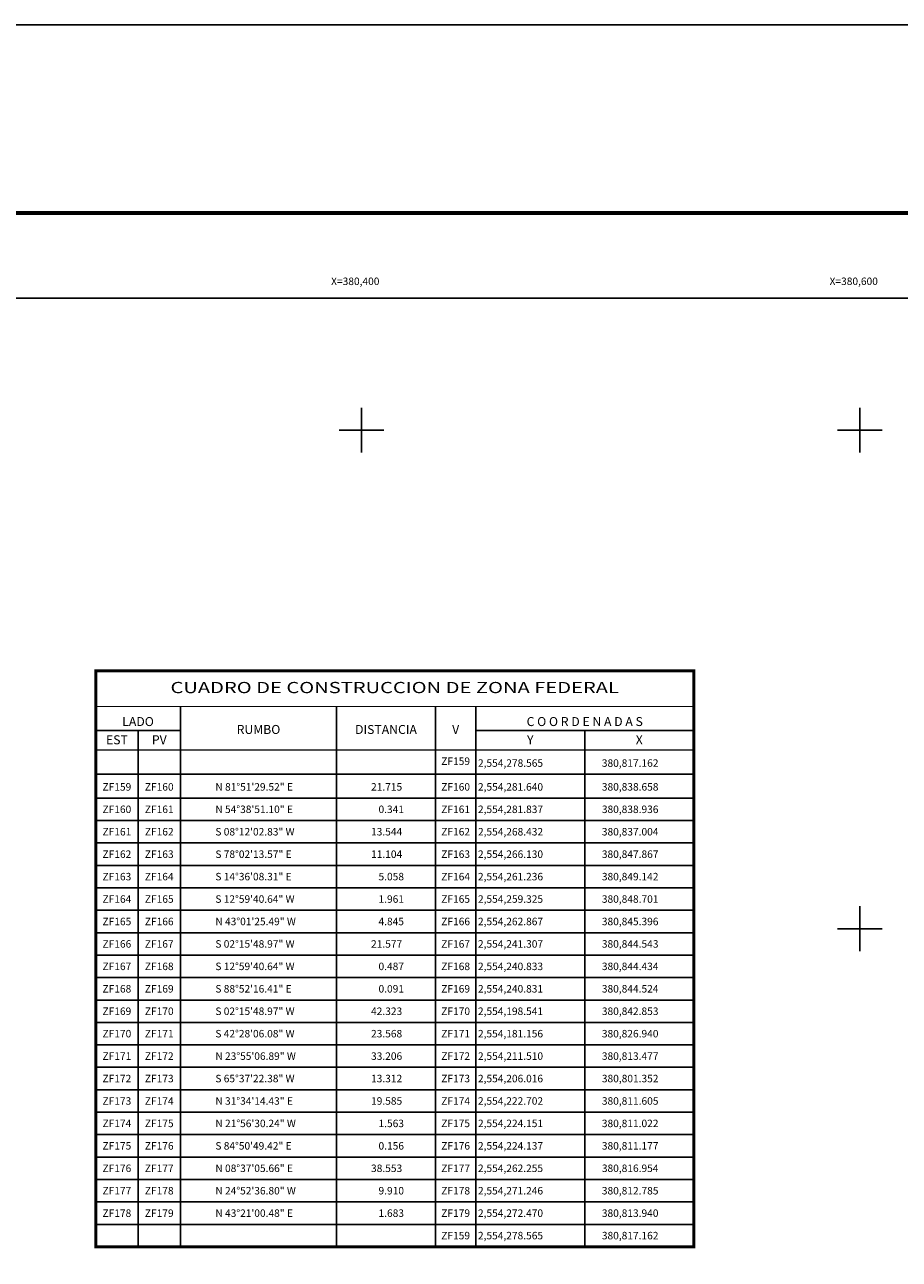
# Model space of a CAD drawing. Units: millimetres. Extents: x 379650 to 382050, y 2553363 to 2555163.
# Drawn here: x 380265 to 380616, y 2554667 to 2555163 of the extents above; entities that cross this region are included whole.
import ezdxf
from ezdxf.enums import TextEntityAlignment as Align

# ---------------------------------------------------------------- set-up
doc = ezdxf.new("R2010")
doc.units = ezdxf.units.MM
for name, color, linetype in [('Cuadricula', 7, 'Continuous'), ('CVL_CUADCON', 1, 'Continuous'), ('CVL_CUADCON_LIN', 8, 'Continuous'), ('CVL_CUADCON_TIT', 1, 'Continuous'), ('CVL_CUADCON_TX', 2, 'Continuous'), ('CVL_RET_TX', 2, 'Continuous'), ('CVL_RETUTM', 8, 'Continuous'), ('MARGEN', 7, 'Continuous')]:
    doc.layers.add(name, color=color, linetype=linetype)
doc.styles.add('HUECA1', font='HUECA1.shx')
doc.styles.add('MONOTXT4', font='MONOTXT4.shx')

msp = doc.modelspace()

# ---------------------------------------------------------------- linework, layer by layer
at = {"layer": 'Cuadricula', "color": 7, "linetype": 'Continuous'}
msp.add_lwpolyline([(379774.69, 2555053.01), (381574.69, 2555053.01), (381574.69, 2553453.01), (379774.69, 2553453.01)], close=True, dxfattribs=at)
msp.add_lwpolyline([(379774.69, 2555053.01), (381574.69, 2555053.01), (381574.69, 2553453.01), (379774.69, 2553453.01)], close=True, dxfattribs=at)
msp.add_lwpolyline([(379774.69, 2555053.01), (381574.69, 2555053.01), (381574.69, 2553453.01), (379774.69, 2553453.01)], close=True, dxfattribs=at)
at = {"layer": 'CVL_CUADCON', "color": 7, "linetype": 'Continuous', "const_width": 1.2, "flags": 128}
msp.add_lwpolyline([(380293.39, 2554903.42), (380533.31, 2554903.42), (380533.31, 2554672.42), (380293.39, 2554672.42)], close=True, dxfattribs=at)
at = {"layer": 'CVL_CUADCON', "color": 7, "linetype": 'Continuous', "const_width": 0.45, "flags": 128}
for points in [[(380293.39, 2554889.18), (380533.31, 2554889.18)], [(380293.39, 2554871.72), (380533.31, 2554871.72)], [(380293.39, 2554672.42), (380533.31, 2554672.42)]]:
    msp.add_lwpolyline(points, dxfattribs=at)
at = {"layer": 'CVL_CUADCON_LIN', "color": 7, "linetype": 'Continuous'}
for p, q in [((380327.38, 2554889.18), (380327.38, 2554672.42)), ((380389.99, 2554889.18), (380389.99, 2554672.42)), ((380429.72, 2554889.18), (380429.72, 2554672.42)), ((380445.88, 2554889.18), (380445.88, 2554672.42)), ((380293.39, 2554879.49), (380327.38, 2554879.49)), ((380310.37, 2554879.49), (380310.37, 2554672.42)), ((380445.88, 2554879.49), (380533.31, 2554879.49)), ((380489.59, 2554879.49), (380489.59, 2554672.42)), ((380293.39, 2554861.96), (380533.31, 2554861.96)), ((380293.39, 2554852.42), (380533.31, 2554852.42)), ((380293.39, 2554843.42), (380533.31, 2554843.42)), ((380293.39, 2554834.42), (380533.31, 2554834.42)), ((380293.39, 2554825.42), (380533.31, 2554825.42)), ((380293.39, 2554816.42), (380533.31, 2554816.42)), ((380293.39, 2554807.42), (380533.31, 2554807.42)), ((380293.39, 2554798.42), (380533.31, 2554798.42)), ((380293.39, 2554789.42), (380533.31, 2554789.42)), ((380293.39, 2554780.42), (380533.31, 2554780.42)), ((380293.39, 2554771.42), (380533.31, 2554771.42)), ((380293.39, 2554762.42), (380533.31, 2554762.42)), ((380293.39, 2554753.42), (380533.31, 2554753.42)), ((380293.39, 2554744.42), (380533.31, 2554744.42)), ((380293.39, 2554735.42), (380533.31, 2554735.42)), ((380293.39, 2554726.42), (380533.31, 2554726.42)), ((380293.39, 2554717.42), (380533.31, 2554717.42)), ((380293.39, 2554708.42), (380533.31, 2554708.42)), ((380293.39, 2554699.42), (380533.31, 2554699.42)), ((380293.39, 2554690.42), (380533.31, 2554690.42)), ((380293.39, 2554681.42), (380533.31, 2554681.42)), ((380293.39, 2554672.42), (380533.31, 2554672.42))]:
    msp.add_line(p, q, dxfattribs=at)
at = {"layer": 'CVL_CUADCON_TIT', "color": 7, "elevation": 2.32}
msp.add_lwpolyline([(379650.49, 2555162.65), (382050.49, 2555162.65), (382050.49, 2553362.65), (379650.49, 2553362.65)], close=True, dxfattribs=at)
at = {"layer": 'CVL_RETUTM', "color": 7, "linetype": 'Continuous'}
for p, q in [((380400, 2555009), (380400, 2554991)), ((380600, 2555009), (380600, 2554991)), ((380391, 2555000), (380409, 2555000)), ((380591, 2555000), (380609, 2555000)), ((380600, 2554809), (380600, 2554791)), ((380591, 2554800), (380609, 2554800))]:
    msp.add_line(p, q, dxfattribs=at)
at = {"layer": 'MARGEN', "color": 7, "linetype": 'Continuous', "const_width": 1.6}
msp.add_lwpolyline([(379715.45, 2555087.06), (381967.3, 2555087.06)], dxfattribs=at)

# ---------------------------------------------------------------- texts
at = {"layer": 'CVL_CUADCON_TIT', "color": 7, "style": 'HUECA1', "width": 1.026413}
msp.add_text('CUADRO DE CONSTRUCCION DE ZONA FEDERAL', height=4.5, dxfattribs=at).set_placement((380323.39, 2554894.51), (380503.31, 2554894.51), align=Align.FIT)
at = {"layer": 'CVL_CUADCON_TIT', "color": 7, "style": 'MONOTXT4'}
for s, p in [('LADO', (380310.37, 2554881.32)), ('C O O R D E N A D A S', (380489.59, 2554881.32)), ('EST', (380301.88, 2554874.01)), ('PV', (380318.89, 2554874.01)), ('Y', (380467.75, 2554874.01)), ('X', (380511.46, 2554874.01))]:
    msp.add_text(s, height=3.6, dxfattribs=at).set_placement(p, align=Align.CENTER)
for s, p in [('RUMBO', (380358.7, 2554879.48)), ('DISTANCIA', (380409.85, 2554879.48)), ('V', (380437.81, 2554879.48))]:
    msp.add_text(s, height=3.6, dxfattribs=at).set_placement(p, align=Align.MIDDLE)
at = {"layer": 'CVL_CUADCON_TX', "color": 7, "style": 'MONOTXT4'}
for s, p in [('ZF159', (380437.8, 2554865.71)), ('ZF159', (380301.88, 2554855.42)), ('ZF160', (380318.87, 2554855.42)), ('ZF160', (380437.8, 2554855.42)), ('ZF160', (380301.88, 2554846.42)), ('ZF161', (380318.87, 2554846.42)), ('ZF161', (380437.8, 2554846.42)), ('ZF161', (380301.88, 2554837.42)), ('ZF162', (380318.87, 2554837.42)), ('ZF162', (380437.8, 2554837.42)), ('ZF162', (380301.88, 2554828.42)), ('ZF163', (380318.87, 2554828.42)), ('ZF163', (380437.8, 2554828.42)), ('ZF163', (380301.88, 2554819.42)), ('ZF164', (380318.87, 2554819.42)), ('ZF164', (380437.8, 2554819.42)), ('ZF164', (380301.88, 2554810.42)), ('ZF165', (380318.87, 2554810.42)), ('ZF165', (380437.8, 2554810.42)), ('ZF165', (380301.88, 2554801.42)), ('ZF166', (380318.87, 2554801.42)), ('ZF166', (380437.8, 2554801.42)), ('ZF166', (380301.88, 2554792.42)), ('ZF167', (380318.87, 2554792.42)), ('ZF167', (380437.8, 2554792.42)), ('ZF167', (380301.88, 2554783.42)), ('ZF168', (380318.87, 2554783.42)), ('ZF168', (380437.8, 2554783.42)), ('ZF168', (380301.88, 2554774.42)), ('ZF169', (380318.87, 2554774.42)), ('ZF169', (380437.8, 2554774.42)), ('ZF169', (380301.88, 2554765.42)), ('ZF170', (380318.87, 2554765.42)), ('ZF170', (380437.8, 2554765.42)), ('ZF170', (380301.88, 2554756.42)), ('ZF171', (380318.87, 2554756.42)), ('ZF171', (380437.8, 2554756.42)), ('ZF171', (380301.88, 2554747.42)), ('ZF172', (380318.87, 2554747.42)), ('ZF172', (380437.8, 2554747.42)), ('ZF172', (380301.88, 2554738.42)), ('ZF173', (380318.87, 2554738.42)), ('ZF173', (380437.8, 2554738.42)), ('ZF173', (380301.88, 2554729.42)), ('ZF174', (380318.87, 2554729.42)), ('ZF174', (380437.8, 2554729.42)), ('ZF174', (380301.88, 2554720.42)), ('ZF175', (380318.87, 2554720.42)), ('ZF175', (380437.8, 2554720.42)), ('ZF175', (380301.88, 2554711.42)), ('ZF176', (380318.87, 2554711.42)), ('ZF176', (380437.8, 2554711.42)), ('ZF176', (380301.88, 2554702.42)), ('ZF177', (380318.87, 2554702.42)), ('ZF177', (380437.8, 2554702.42)), ('ZF177', (380301.88, 2554693.42)), ('ZF178', (380318.87, 2554693.42)), ('ZF178', (380437.8, 2554693.42)), ('ZF178', (380301.88, 2554684.42)), ('ZF179', (380318.87, 2554684.42)), ('ZF179', (380437.8, 2554684.42)), ('ZF159', (380437.8, 2554675.42))]:
    msp.add_text(s, height=3, dxfattribs=at).set_placement(p, align=Align.CENTER)
for s, p in [('2,554,278.565', (380446.75, 2554864.96)), ('380,817.162', (380496.46, 2554864.96)), ('N 81%%d51\'29.52" E', (380341.39, 2554855.42)), ('21.715', (380403.85, 2554855.42)), ('2,554,281.640', (380446.75, 2554855.42)), ('380,838.658', (380496.46, 2554855.42)), ('N 54%%d38\'51.10" E', (380341.39, 2554846.42)), ('0.341', (380406.85, 2554846.42)), ('2,554,281.837', (380446.75, 2554846.42)), ('380,838.936', (380496.46, 2554846.42)), ('S 08%%d12\'02.83" W', (380341.39, 2554837.42)), ('13.544', (380403.85, 2554837.42)), ('2,554,268.432', (380446.75, 2554837.42)), ('380,837.004', (380496.46, 2554837.42)), ('S 78%%d02\'13.57" E', (380341.39, 2554828.42)), ('11.104', (380403.85, 2554828.42)), ('2,554,266.130', (380446.75, 2554828.42)), ('380,847.867', (380496.46, 2554828.42)), ('S 14%%d36\'08.31" E', (380341.39, 2554819.42)), ('5.058', (380406.85, 2554819.42)), ('2,554,261.236', (380446.75, 2554819.42)), ('380,849.142', (380496.46, 2554819.42)), ('S 12%%d59\'40.64" W', (380341.39, 2554810.42)), ('1.961', (380406.85, 2554810.42)), ('2,554,259.325', (380446.75, 2554810.42)), ('380,848.701', (380496.46, 2554810.42)), ('N 43%%d01\'25.49" W', (380341.39, 2554801.42)), ('4.845', (380406.85, 2554801.42)), ('2,554,262.867', (380446.75, 2554801.42)), ('380,845.396', (380496.46, 2554801.42)), ('S 02%%d15\'48.97" W', (380341.39, 2554792.42)), ('21.577', (380403.85, 2554792.42)), ('2,554,241.307', (380446.75, 2554792.42)), ('380,844.543', (380496.46, 2554792.42)), ('S 12%%d59\'40.64" W', (380341.39, 2554783.42)), ('0.487', (380406.85, 2554783.42)), ('2,554,240.833', (380446.75, 2554783.42)), ('380,844.434', (380496.46, 2554783.42)), ('S 88%%d52\'16.41" E', (380341.39, 2554774.42)), ('0.091', (380406.85, 2554774.42)), ('2,554,240.831', (380446.75, 2554774.42)), ('380,844.524', (380496.46, 2554774.42)), ('S 02%%d15\'48.97" W', (380341.39, 2554765.42)), ('42.323', (380403.85, 2554765.42)), ('2,554,198.541', (380446.75, 2554765.42)), ('380,842.853', (380496.46, 2554765.42)), ('S 42%%d28\'06.08" W', (380341.39, 2554756.42)), ('23.568', (380403.85, 2554756.42)), ('2,554,181.156', (380446.75, 2554756.42)), ('380,826.940', (380496.46, 2554756.42)), ('N 23%%d55\'06.89" W', (380341.39, 2554747.42)), ('33.206', (380403.85, 2554747.42)), ('2,554,211.510', (380446.75, 2554747.42)), ('380,813.477', (380496.46, 2554747.42)), ('S 65%%d37\'22.38" W', (380341.39, 2554738.42)), ('13.312', (380403.85, 2554738.42)), ('2,554,206.016', (380446.75, 2554738.42)), ('380,801.352', (380496.46, 2554738.42)), ('N 31%%d34\'14.43" E', (380341.39, 2554729.42)), ('19.585', (380403.85, 2554729.42)), ('2,554,222.702', (380446.75, 2554729.42)), ('380,811.605', (380496.46, 2554729.42)), ('N 21%%d56\'30.24" W', (380341.39, 2554720.42)), ('1.563', (380406.85, 2554720.42)), ('2,554,224.151', (380446.75, 2554720.42)), ('380,811.022', (380496.46, 2554720.42)), ('S 84%%d50\'49.42" E', (380341.39, 2554711.42)), ('0.156', (380406.85, 2554711.42)), ('2,554,224.137', (380446.75, 2554711.42)), ('380,811.177', (380496.46, 2554711.42)), ('N 08%%d37\'05.66" E', (380341.39, 2554702.42)), ('38.553', (380403.85, 2554702.42)), ('2,554,262.255', (380446.75, 2554702.42)), ('380,816.954', (380496.46, 2554702.42)), ('N 24%%d52\'36.80" W', (380341.39, 2554693.42)), ('9.910', (380406.85, 2554693.42)), ('2,554,271.246', (380446.75, 2554693.42)), ('380,812.785', (380496.46, 2554693.42)), ('N 43%%d21\'00.48" E', (380341.39, 2554684.42)), ('1.683', (380406.85, 2554684.42)), ('2,554,272.470', (380446.75, 2554684.42)), ('380,813.940', (380496.46, 2554684.42)), ('2,554,278.565', (380446.75, 2554675.42)), ('380,817.162', (380496.46, 2554675.42))]:
    msp.add_text(s, height=3, dxfattribs=at).set_placement(p)
at = {"layer": 'CVL_RET_TX', "color": 7, "style": 'MONOTXT4'}
for s, p in [('X=380,400', (380407.22, 2555059.72)), ('X=380,600', (380607.22, 2555059.72))]:
    msp.add_text(s, height=3, dxfattribs=at).set_placement(p, align=Align.MIDDLE_RIGHT)

doc.saveas('drawing.dxf')
